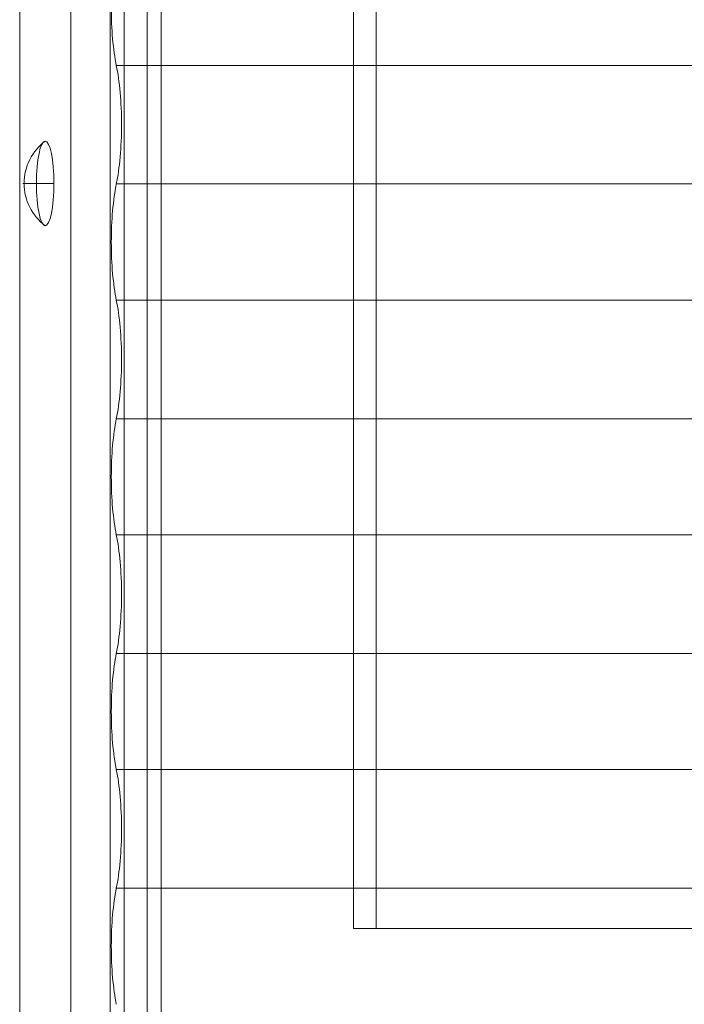
# Model space of a CAD drawing. Units: millimetres. Extents: x -7739 to 4686, y 4887 to 14312.
# Drawn here: x -1688 to -1472, y 7724 to 8044 of the extents above; entities that cross this region are included whole.
import ezdxf

# ---------------------------------------------------------------- set-up
doc = ezdxf.new("R2010")
doc.units = ezdxf.units.MM
doc.header["$MEASUREMENT"] = 0
for name, color, linetype, lineweight in [('Level 8', 18, 'Continuous', 0), ('roofs - Level 25', 7, 'Continuous', 0), ('roofs - Level 26', 7, 'Continuous', 0), ('roofs - Level 27', 7, 'Continuous', 0)]:
    doc.layers.add(name, color=color, linetype=linetype, lineweight=lineweight)

# ---------------------------------------------------------------- blocks, each defined once
blk = doc.blocks.new('From Smart Solid_709')
at = {"layer": 'roofs - Level 25', "color": 40, "linetype": 'Continuous', "lineweight": 13}
for p, q in [((-22.96, -1183.12), (-22.96, 1183.12)), ((-6.39, 1183.12), (-6.39, -1183.12)), ((6.39, 1183.12), (6.39, -1183.12)), ((22.96, -1183.12), (22.96, 1183.12))]:
    blk.add_line(p, q, dxfattribs=at)
blk = doc.blocks.new('From Smart Solid_715')
at = {"layer": 'roofs - Level 25', "color": 40, "linetype": 'Continuous', "lineweight": 13}
for p, q in [((-722.44, 1183.12), (-722.44, -1183.12)), ((-714.98, -1183.12), (-714.98, 1183.12)), ((-648.09, -833.5), (-648.09, -111.5)), ((-640.63, -111.5), (-640.63, -833.5)), ((-648.09, -833.5), (640.63, -833.5)), ((-640.63, -833.5), (-648.09, -833.5)), ((-640.63, -833.5), (648.09, -833.5))]:
    blk.add_line(p, q, dxfattribs=at)
blk = doc.blocks.new('From Smart Solid_734')
at = {"layer": 'roofs - Level 26', "color": 253, "linetype": 'Continuous', "lineweight": 13}
for p, q in [((-5.03, 0), (-0.66, 0)), ((5.03, 0), (-4.66, 0))]:
    blk.add_line(p, q, dxfattribs=at)
at = {"layer": 'roofs - Level 26', "color": 253, "linetype": 'Continuous', "lineweight": 13, "extrusion": (0, 0, -1)}
blk.add_ellipse((11.97, 0), major_axis=(0, -17), ratio=0.978322, start_param=1.570796, end_param=2.512718, dxfattribs=at)
blk.add_ellipse((2.18, 0), major_axis=(0, -13.75), ratio=0.207091, dxfattribs=at)
at = {"layer": 'roofs - Level 26', "color": 253, "linetype": 'Continuous', "lineweight": 13}
blk.add_ellipse((11.97, 0), major_axis=(0, 17), ratio=0.978322, start_param=1.570796, end_param=2.512718, dxfattribs=at)
blk = doc.blocks.new('From Smart Solid_736')
at = {"layer": 'roofs - Level 27', "color": 67, "linetype": 'Continuous', "lineweight": 13}
for p, q in [((-719.11, 209.73), (-719.1, 209.73)), ((719.03, 209.73), (-719.11, 209.73)), ((719.03, 209.73), (-719.1, 209.73)), ((719.03, 171.27), (-719.11, 171.27)), ((-719.1, 171.27), (-719.11, 171.27)), ((719.03, 171.27), (-719.1, 171.27)), ((-719.11, 133.53), (-719.1, 133.53)), ((719.03, 133.53), (-719.11, 133.53)), ((719.03, 133.53), (-719.1, 133.53)), ((719.03, 95.07), (-719.11, 95.07)), ((-719.1, 95.07), (-719.11, 95.07)), ((719.03, 95.07), (-719.1, 95.07)), ((-719.11, 57.33), (-719.1, 57.33)), ((719.03, 57.33), (-719.11, 57.33)), ((719.03, 57.33), (-719.1, 57.33)), ((719.03, 18.87), (-719.11, 18.87)), ((-719.1, 18.87), (-719.11, 18.87)), ((719.03, 18.87), (-719.1, 18.87)), ((-719.11, -18.87), (-719.1, -18.87)), ((719.03, -18.87), (-719.11, -18.87)), ((719.03, -18.87), (-719.1, -18.87)), ((719.03, -57.33), (-719.11, -57.33)), ((-719.1, -57.33), (-719.11, -57.33)), ((719.03, -57.33), (-719.1, -57.33))]:
    blk.add_line(p, q, dxfattribs=at)
at = {"layer": 'roofs - Level 27', "color": 67, "linetype": 'Continuous', "lineweight": 13, "extrusion": (0, 0, -1)}
for centre in [(-715.2, 228.6), (-715.2, 152.4), (-715.2, 76.2), (-715.2, 0), (-715.2, -76.2)]:
    blk.add_ellipse(centre, major_axis=(0, 26.68), ratio=0.207091, start_param=3.926989, end_param=5.497789, dxfattribs=at)
at = {"layer": 'roofs - Level 27', "color": 67, "linetype": 'Continuous', "lineweight": 13}
for centre in [(-722.94, 190.5), (-722.94, 114.3), (-722.94, 38.1), (-722.94, -38.1)]:
    blk.add_ellipse(centre, major_axis=(0, -26.68), ratio=0.207091, start_param=0.765862, end_param=2.375731, dxfattribs=at)
blk = doc.blocks.new('roofs')
at = {"layer": 'roofs - Level 25', "color": 40, "linetype": 'Continuous', "lineweight": 13}
for name, p in [('From Smart Solid_709', (-1664.77, 8582.256)), ('From Smart Solid_715', (-931.3835, 8582.256))]:
    blk.add_blockref(name, p, dxfattribs=at)
at = {"layer": 'roofs - Level 26', "color": 253, "linetype": 'Continuous', "lineweight": 13}
blk.add_blockref('From Smart Solid_734', (-1681.6295, 7990.696), dxfattribs=at)
at = {"layer": 'roofs - Level 27', "color": 67, "linetype": 'Continuous', "lineweight": 13}
blk.add_blockref('From Smart Solid_736', (-937.274, 7819.2365), dxfattribs=at)

msp = doc.modelspace()

# ---------------------------------------------------------------- block references
at = {"layer": 'Level 8', "color": 7, "linetype": 'Continuous', "lineweight": 0}
msp.add_blockref('roofs', (0, 0), dxfattribs=at)

doc.saveas('drawing.dxf')
